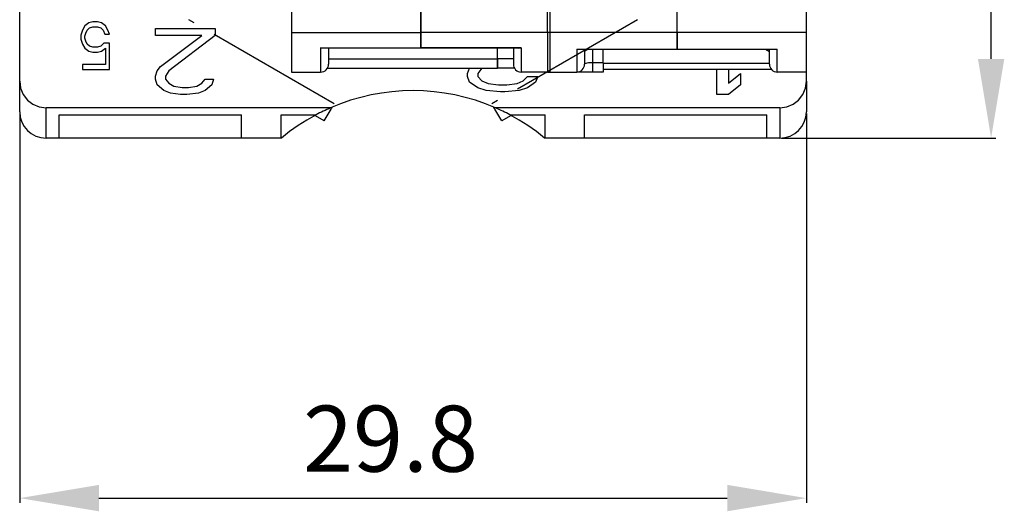
# Model space of a CAD drawing. Extents: x 50.1 to 87.4, y 65.4 to 120.8.
# Drawn here: x 50.1 to 87.4, y 65.4 to 84 of the extents above; entities that cross this region are included whole.
import ezdxf

# ---------------------------------------------------------------- set-up
doc = ezdxf.new("R2010")
doc.units = 0
doc.header["$LTSCALE"] = 7
doc.header["$MEASUREMENT"] = 0
doc.linetypes.add('AXES2', pattern=[1.125, 0.75, -0.125, 0.125, -0.125])
doc.layers.get('0').update_dxf_attribs({"linetype": 'CONTINUOUS'})
doc.layers.get('DEFPOINTS').update_dxf_attribs({"linetype": 'CONTINUOUS'})
for name, color, linetype in [('ALPHA', 255, 'CONTINUOUS'), ('AXE', 80, 'AXES2'), ('COTATION1', 2, 'CONTINUOUS')]:
    doc.layers.add(name, color=color, linetype=linetype)
doc.styles.add('ROMANS', font='romans.shx')
doc.dimstyles.new('SC_STAND', dxfattribs={"dimtxt": 2.5, "dimasz": 3, "dimexe": 0.18, "dimexo": 0.0625, "dimgap": 1, "dimtad": 1, "dimdec": 4, "dimrnd": 0.01, "dimzin": 12, "dimtxsty": 'STANDARD', "dimcen": 0.09, "dimazin": 3, "dimtfac": 1, "dimtdec": 4, "dimtmove": 0, "dimatfit": 3, "dimtolj": 1, "dimtzin": 12})

# ---------------------------------------------------------------- blocks, each defined once
blk = doc.blocks.new('*D1')
at = {"color": 0, "linetype": 'BYBLOCK'}
for p, q in [((75.484121, 119.301175), (87.085579, 119.301175)), ((86.905579, 82.501175), (86.905579, 116.301175)), ((78.969761, 79.501175), (87.085579, 79.501175))]:
    blk.add_line(p, q, dxfattribs=at)
for points in [[(86.405579, 116.301175), (87.405579, 116.301175), (86.905579, 119.301175)], [(86.405579, 82.501175), (87.405579, 82.501175), (86.905579, 79.501175)]]:
    blk.add_solid(points, dxfattribs=at)
at = {"layer": 'DEFPOINTS', "color": 0, "linetype": 'BYBLOCK'}
for p in [(75.421621, 119.301175), (86.905579, 119.301175), (78.907261, 79.501175)]:
    blk.add_point(p, dxfattribs=at)
at = {"color": 0, "linetype": 'BYBLOCK', "style": 'ROMANS'}
blk.add_text('39.8', height=2.5, rotation=90, dxfattribs=at).set_placement((85.905579, 95.234508))
blk = doc.blocks.new('*D0')
at = {"color": 0, "linetype": 'BYBLOCK'}
for p, q in [((50.107261, 80.438675), (50.107261, 65.692684)), ((79.907261, 80.438675), (79.907261, 65.692684)), ((53.107261, 65.872684), (76.907261, 65.872684))]:
    blk.add_line(p, q, dxfattribs=at)
for points in [[(53.107261, 66.372684), (53.107261, 65.372684), (50.107261, 65.872684)], [(76.907261, 66.372684), (76.907261, 65.372684), (79.907261, 65.872684)]]:
    blk.add_solid(points, dxfattribs=at)
at = {"layer": 'DEFPOINTS', "color": 0, "linetype": 'BYBLOCK'}
for p in [(50.107261, 80.501175), (79.907261, 80.501175), (79.907261, 65.872684)]:
    blk.add_point(p, dxfattribs=at)
at = {"color": 0, "linetype": 'BYBLOCK', "style": 'ROMANS'}
blk.add_text('29.8', height=2.5, dxfattribs=at).set_placement((60.840595, 66.872684))

msp = doc.modelspace()

# ---------------------------------------------------------------- linework, layer by layer
at = {"layer": 'ALPHA'}
for p, q in [((60.407261, 112.501175), (60.407261, 83.501175)), ((70.207261, 83.501175), (70.207261, 112.501175)), ((70.107261, 83.501175), (70.107261, 110.101175)), ((79.907261, 83.501175), (79.907261, 110.101175)), ((50.107261, 81.662727), (50.107261, 90.645728)), ((65.307261, 83.501175), (65.307261, 86.570819)), ((65.307261, 86.570818), (65.307261, 83.501175)), ((75.007261, 83.501175), (75.007261, 85.951175)), ((75.007261, 83.501175), (75.007261, 85.951175)), ((52.487262, 83.594792), (52.427261, 83.403303)), ((52.577261, 83.747983), (52.487262, 83.594792)), ((52.727261, 83.862877), (52.577261, 83.747983)), ((52.607261, 83.479898), (52.667261, 83.594792)), ((52.667261, 83.594792), (52.757262, 83.671388)), ((52.877261, 83.901175), (52.727261, 83.862877)), ((52.757262, 83.671388), (52.877261, 83.709686)), ((53.057261, 83.901175), (52.877261, 83.901175)), ((52.877261, 83.709686), (53.057261, 83.709686)), ((53.207261, 83.862877), (53.057261, 83.901175)), ((53.057261, 83.709686), (53.177261, 83.671388)), ((53.177261, 83.671388), (53.267261, 83.594792)), ((53.357261, 83.747983), (53.207261, 83.862877)), ((53.267261, 83.594792), (53.327261, 83.4416)), ((53.447261, 83.594792), (53.357261, 83.747983)), ((53.507262, 83.4416), (53.447261, 83.594792)), ((55.257262, 83.385217), (55.257262, 83.651175)), ((55.257262, 83.651175), (57.507262, 83.651175)), ((57.507262, 83.651175), (57.507262, 83.385217)), ((52.427261, 83.403303), (52.427261, 83.250111)), ((52.427261, 83.250111), (52.487262, 83.058622)), ((52.577261, 83.365005), (52.607261, 83.479898)), ((52.577261, 83.288409), (52.577261, 83.365005)), ((52.607261, 83.173515), (52.577261, 83.288409)), ((53.327261, 83.4416), (53.507262, 83.4416)), ((57.007262, 83.385217), (55.257262, 83.385217)), ((55.444762, 82.215005), (57.007262, 83.385217)), ((57.507262, 83.385217), (55.757262, 82.05543)), ((60.407261, 83.501175), (65.307261, 83.501175)), ((60.407261, 83.501175), (60.407261, 82.001175)), ((65.307261, 83.501175), (65.307261, 82.921815)), ((70.107261, 83.501175), (65.307261, 83.501175)), ((65.307261, 82.921815), (65.307261, 83.501175)), ((70.207261, 83.501175), (70.107261, 83.501175)), ((70.207261, 83.501175), (70.107261, 83.501175)), ((70.107261, 83.501175), (70.107261, 82.001175)), ((70.207261, 82.001175), (70.207261, 83.501175)), ((75.007261, 83.501175), (70.207261, 83.501175)), ((79.907261, 83.501175), (75.007261, 83.501175)), ((75.007261, 82.868402), (75.007261, 83.501175)), ((75.007261, 83.501175), (75.007261, 82.868402)), ((79.907261, 82.001175), (79.907261, 83.501175)), ((52.487262, 83.058622), (52.577261, 82.90543)), ((52.577261, 82.90543), (52.727261, 82.790537)), ((52.667261, 83.058622), (52.607261, 83.173515)), ((52.757262, 82.982026), (52.667261, 83.058622)), ((52.877261, 82.943728), (52.757262, 82.982026)), ((53.057261, 82.943728), (52.877261, 82.943728)), ((53.177261, 82.982026), (53.057261, 82.943728)), ((53.297261, 83.096919), (53.177261, 82.982026)), ((53.207261, 82.790537), (53.357261, 82.90543)), ((53.507262, 83.096919), (53.297261, 83.096919)), ((53.357261, 82.90543), (53.357261, 82.292664)), ((53.507262, 82.101175), (53.507262, 83.096919)), ((61.507261, 82.921815), (65.307261, 82.921815)), ((61.507261, 82.921815), (61.507261, 82.001175)), ((65.307261, 82.903723), (61.609852, 82.903723)), ((61.807261, 82.903723), (61.807261, 82.301175)), ((61.807261, 82.903723), (61.807261, 82.301175)), ((65.307261, 82.903725), (65.307261, 82.921815)), ((69.107261, 82.921815), (65.307261, 82.921815)), ((65.307261, 82.903732), (65.307261, 82.921815)), ((69.004869, 82.903723), (65.307261, 82.903723)), ((68.207261, 82.502067), (68.207261, 82.903723)), ((68.207261, 82.502067), (68.207261, 82.903723)), ((68.807261, 82.903723), (68.807261, 82.301175)), ((69.004552, 82.903737), (69.107261, 82.921815)), ((69.107261, 82.921815), (69.107261, 82.001175)), ((71.207261, 82.868402), (71.207261, 82.001175)), ((71.207261, 82.868402), (75.007261, 82.868402)), ((71.507261, 82.787912), (71.638, 82.868402)), ((71.507261, 82.868402), (71.507261, 82.301175)), ((71.807261, 82.868402), (71.807261, 82.353269)), ((72.207261, 82.353269), (72.207261, 82.868402)), ((75.007261, 82.868402), (78.807261, 82.868402)), ((78.363584, 82.868402), (78.507261, 82.779945)), ((78.507261, 82.301175), (78.507261, 82.868402)), ((78.507261, 82.301175), (78.507261, 82.868402)), ((78.807261, 82.001175), (78.807261, 82.868402)), ((52.727261, 82.790537), (52.877261, 82.752239)), ((52.877261, 82.752239), (53.057261, 82.752239)), ((53.057261, 82.752239), (53.207261, 82.790537)), ((61.807261, 82.502067), (68.207261, 82.502067)), ((68.207261, 82.502067), (68.207261, 82.398118)), ((68.807261, 82.502067), (68.207261, 82.502067)), ((68.207261, 82.393947), (68.207261, 82.502067)), ((52.487262, 82.292664), (52.487262, 82.101175)), ((53.357261, 82.292664), (52.487262, 82.292664)), ((52.487262, 82.101175), (53.507262, 82.101175)), ((55.319762, 82.05543), (55.444762, 82.215005)), ((61.766335, 82.149973), (68.207261, 82.149973)), ((67.072887, 81.942664), (67.151012, 82.15543)), ((67.615754, 82.149973), (67.463512, 81.942664)), ((68.207261, 82.398118), (68.207261, 82.393947)), ((68.207261, 82.393947), (68.207261, 82.299228)), ((68.207261, 82.295522), (68.207261, 82.393947)), ((68.207261, 82.299228), (68.207261, 82.295522)), ((68.207261, 82.295522), (68.207261, 82.216829)), ((68.207261, 82.216829), (68.207261, 82.295522)), ((68.207261, 82.216829), (68.207261, 82.16668)), ((68.207261, 82.165317), (68.207261, 82.216829)), ((68.207261, 82.16668), (68.207261, 82.165317)), ((68.207261, 82.165317), (68.207261, 82.149973)), ((68.207261, 82.149982), (68.207261, 82.165317)), ((68.851844, 82.149973), (68.207261, 82.149973)), ((71.807261, 82.353269), (71.807261, 82.001175)), ((72.207261, 82.353269), (71.807261, 82.353269)), ((72.207261, 82.353269), (72.207261, 82.33425)), ((72.207261, 82.33425), (78.507261, 82.33425)), ((72.207261, 82.33425), (72.207261, 82.001175)), ((72.207261, 82.111895), (78.573186, 82.111895)), ((73.107261, 82.101175), (73.107261, 82.111895)), ((73.287262, 82.101175), (73.107261, 82.101175)), ((73.294726, 82.111895), (73.287262, 82.101175)), ((76.519762, 81.151175), (76.519762, 82.111895)), ((76.963512, 82.111895), (76.963512, 81.576707)), ((55.257262, 81.842664), (55.319762, 82.05543)), ((55.257262, 81.736281), (55.257262, 81.842664)), ((55.319762, 81.523515), (55.257262, 81.736281)), ((55.757262, 82.05543), (55.632262, 81.842664)), ((55.632262, 81.842664), (55.632262, 81.736281)), ((55.632262, 81.736281), (55.757262, 81.576707)), ((57.007262, 81.576707), (57.132262, 81.736281)), ((57.132262, 81.736281), (57.444762, 81.736281)), ((57.444762, 81.736281), (57.382262, 81.523515)), ((60.407261, 82.001175), (61.507261, 82.001175)), ((67.072887, 81.836281), (67.072887, 81.942664)), ((67.151012, 81.623515), (67.072887, 81.836281)), ((67.463512, 81.942664), (67.463512, 81.836281)), ((67.463512, 81.836281), (67.619762, 81.676707)), ((70.107261, 82.001175), (69.107261, 82.001175)), ((69.182262, 81.676707), (69.338512, 81.836281)), ((69.338512, 81.836281), (69.729137, 81.836281)), ((69.729137, 81.836281), (69.651012, 81.623515)), ((70.207261, 82.001175), (70.107261, 82.001175)), ((70.107261, 82.001175), (70.207261, 82.001175)), ((70.207261, 82.001175), (71.207261, 82.001175)), ((71.807261, 82.001175), (71.207261, 82.001175)), ((72.207261, 82.001175), (71.807261, 82.001175)), ((72.207261, 82.001175), (71.807261, 82.001175)), ((76.963512, 81.576707), (77.407261, 81.949047)), ((77.407261, 81.949047), (77.407261, 81.523515)), ((79.907261, 82.001175), (78.807261, 82.001175)), ((79.907261, 81.662727), (79.907261, 82.001175)), ((50.107261, 80.501175), (50.107261, 81.662727)), ((50.107261, 80.501175), (50.107261, 81.662727)), ((55.569762, 81.310749), (55.319762, 81.523515)), ((55.819762, 81.204366), (55.569762, 81.310749)), ((55.757262, 81.576707), (55.944762, 81.470324)), ((55.944762, 81.470324), (56.257262, 81.417132)), ((56.257262, 81.417132), (56.507262, 81.417132)), ((56.507262, 81.417132), (56.819762, 81.470324)), ((56.819762, 81.470324), (57.007262, 81.576707)), ((57.132262, 81.310749), (56.882262, 81.204366)), ((57.382262, 81.523515), (57.132262, 81.310749)), ((67.463512, 81.410749), (67.151012, 81.623515)), ((67.776012, 81.304366), (67.463512, 81.410749)), ((67.619762, 81.676707), (67.854137, 81.570324)), ((67.854137, 81.570324), (68.244762, 81.517132)), ((68.244762, 81.517132), (68.557262, 81.517132)), ((68.557262, 81.517132), (68.947887, 81.570324)), ((68.947887, 81.570324), (69.182262, 81.676707)), ((69.338512, 81.410749), (69.026012, 81.304366)), ((69.651012, 81.623515), (69.338512, 81.410749)), ((77.407261, 81.523515), (76.963512, 81.151175)), ((79.907261, 81.662727), (79.907261, 80.501175)), ((56.194762, 81.151175), (55.819762, 81.204366)), ((56.444762, 81.151175), (56.194762, 81.151175)), ((56.882262, 81.204366), (56.444762, 81.151175)), ((68.322887, 81.251175), (67.776012, 81.304366)), ((68.479137, 81.251175), (68.322887, 81.251175)), ((69.026012, 81.304366), (68.479137, 81.251175)), ((76.963512, 81.151175), (76.519762, 81.151175)), ((61.881099, 80.6473), (51.107261, 80.6473)), ((51.107261, 79.501175), (51.107261, 80.6473)), ((61.647301, 80.152293), (61.906406, 80.601108)), ((61.906406, 80.601108), (61.920081, 80.624795)), ((61.920081, 80.624795), (61.941831, 80.66247)), ((61.941831, 80.66247), (61.946606, 80.670741)), ((68.072621, 80.662593), (68.067917, 80.670741)), ((68.094442, 80.624795), (68.072621, 80.662593)), ((68.108117, 80.601108), (68.094442, 80.624795)), ((68.367222, 80.152293), (68.108117, 80.601108)), ((78.907261, 80.6473), (68.133424, 80.6473)), ((78.907261, 80.6473), (78.907261, 79.501175)), ((51.607261, 80.38281), (58.507261, 80.38281)), ((51.607261, 79.501175), (51.607261, 80.38281)), ((58.507261, 79.501175), (58.507261, 80.38281)), ((60.007261, 80.38281), (61.335327, 80.38281)), ((60.007261, 79.501175), (60.007261, 80.38281)), ((61.647301, 80.152293), (61.313499, 80.345)), ((61.647301, 80.152293), (61.313499, 80.345)), ((68.701024, 80.345), (68.367222, 80.152293)), ((68.701024, 80.345), (68.367222, 80.152293)), ((68.679196, 80.38281), (70.007261, 80.38281)), ((70.007261, 79.501175), (70.007261, 80.38281)), ((71.507261, 80.38281), (78.407261, 80.38281)), ((71.507261, 79.501175), (71.507261, 80.38281)), ((78.407261, 79.501175), (78.407261, 80.38281)), ((51.607261, 79.501175), (51.107261, 79.501175)), ((58.507261, 79.501175), (51.607261, 79.501175)), ((60.007261, 79.501175), (58.507261, 79.501175)), ((60.023287, 79.501175), (60.007261, 79.501175)), ((70.007261, 79.501175), (69.991236, 79.501175)), ((71.507261, 79.501175), (70.007261, 79.501175)), ((78.407261, 79.501175), (71.507261, 79.501175)), ((78.907261, 79.501175), (78.407261, 79.501175))]:
    msp.add_line(p, q, dxfattribs=at)
for points in [[(61.609874, 82.903723), (61.576425, 82.905754), (61.54226, 82.91177), (61.507261, 82.921815)], [(71.807261, 82.353269), (71.72961, 82.351492), (71.657846, 82.34635), (71.596229, 82.338201), (71.548511, 82.327534), (71.517972, 82.314978), (71.507261, 82.301175)], [(50.107261, 81.662727), (50.141915, 81.397729), (50.242804, 81.152266), (50.402709, 80.942128), (50.609987, 80.78175), (50.850593, 80.681317), (51.107261, 80.6473)], [(78.907261, 80.6473), (79.16393, 80.681317), (79.404536, 80.78175), (79.611814, 80.942128), (79.771719, 81.152266), (79.872608, 81.397729), (79.907261, 81.662727)]]:
    msp.add_lwpolyline(points, dxfattribs=at)
for centre, radius, start, end in [((61.507261, 82.301175), 0.3, 270, 0), ((69.107261, 82.301175), 0.3, 180, 270), ((71.207261, 82.301175), 0.3, 270, 0), ((78.807261, 82.301175), 0.3, 180, 270), ((65.007261, 73.501175), 7.8, 66.372421, 113.627579), ((65.007261, 73.501175), 7.8, 113.627579, 118.083693), ((65.007261, 73.501175), 7.8, 61.916307, 66.372421), ((51.107261, 80.501175), 1, 180, 270), ((65.007261, 73.501175), 7.8, 118.087839, 129.715137), ((65.007261, 73.501175), 7.8, 50.284863, 61.912017), ((78.907261, 80.501175), 1, 270, 0)]:
    msp.add_arc(centre, radius, start, end, dxfattribs=at)
at = {"layer": 'AXE'}
for p, q in [((62.022281, 80.801824), (56.508212, 83.985149)), ((73.506311, 83.985149), (67.992242, 80.801824))]:
    msp.add_line(p, q, dxfattribs=at)

# ---------------------------------------------------------------- dimensions: what is measured, and where the dimension line sits
at = {"layer": 'COTATION1'}
dim = msp.add_linear_dim(base=(86.905579, 119.301175), p1=(78.907261, 79.501175), p2=(75.421621, 119.301175), angle=90, dimstyle='SC_STAND', dxfattribs=at)
dim.commit()
dim.dimension.update_dxf_attribs({"geometry": '*D1', "text_midpoint": (84.655579, 99.401175)})
dim = msp.add_linear_dim(base=(79.907261, 65.872684), p1=(50.107261, 80.501175), p2=(79.907261, 80.501175), dimstyle='SC_STAND', dxfattribs=at)
dim.commit()
dim.dimension.update_dxf_attribs({"geometry": '*D0', "text_midpoint": (65.007261, 68.122684)})

doc.saveas('drawing.dxf')
